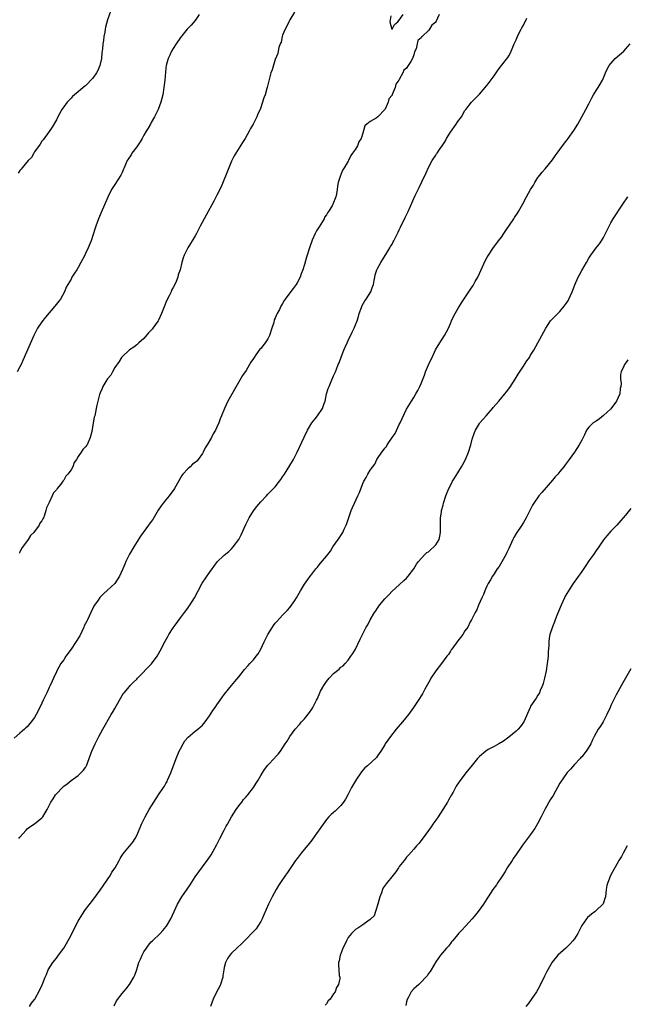
# Model space of a CAD drawing. Units: inches. Extents: x 2559000 to 2562000, y 1521000 to 1524000.
# Drawn here: x 2561147 to 2561314, y 1523026 to 1523296 of the extents above; entities that cross this region are included whole.
import ezdxf

# ---------------------------------------------------------------- set-up
doc = ezdxf.new("R2010")
doc.units = ezdxf.units.IN
doc.header["$MEASUREMENT"] = 0
doc.layers.add('LD25591521_10ft', color=52, linetype='Continuous')

msp = doc.modelspace()

# ---------------------------------------------------------------- linework, layer by layer
at = {"layer": 'LD25591521_10ft'}
for points, elevation in [([(2561171.89, 1523298.11), (2561171, 1523295.54), (2561170.42, 1523293.58), (2561170.33, 1523293), (2561170.23, 1523292.23), (2561169.96, 1523291), (2561169.87, 1523289.87), (2561169.72, 1523289), (2561169.63, 1523287.63), (2561169.49, 1523286.51), (2561169.35, 1523285), (2561168.92, 1523283), (2561168.34, 1523281.66), (2561167.97, 1523281), (2561167, 1523279.58), (2561165, 1523277.5), (2561164.7, 1523277.3), (2561164.34, 1523277), (2561163, 1523275.83), (2561161.96, 1523275), (2561161.45, 1523274.55), (2561161, 1523274.07), (2561160.45, 1523273.55), (2561159.99, 1523273), (2561159, 1523271.72), (2561158.51, 1523271), (2561157.42, 1523269), (2561157, 1523268.17), (2561155.87, 1523266.14), (2561155, 1523264.92), (2561153.32, 1523262.68), (2561153, 1523262.3), (2561152.52, 1523261.48), (2561151, 1523259.34), (2561150.79, 1523259), (2561150.17, 1523257.83), (2561149.25, 1523257), (2561147.58, 1523255), (2561147.35, 1523254.65), (2561147, 1523254.29), (2561146.5, 1523253.5)], 8300), ([(2561261.96, 1523297), (2561261.05, 1523295.05), (2561261, 1523294.97), (2561259.87, 1523294.13), (2561259.27, 1523293), (2561259, 1523292.69), (2561257.26, 1523291), (2561257.12, 1523290.88), (2561257, 1523290.61), (2561256.1, 1523289.9), (2561255.92, 1523289), (2561255.59, 1523287.59), (2561255.2, 1523286.8), (2561255, 1523285.98), (2561254.58, 1523285), (2561254.12, 1523284.12), (2561253.42, 1523283), (2561253.23, 1523282.77), (2561253, 1523282.35), (2561252.28, 1523281.72), (2561252, 1523281), (2561251, 1523279.17), (2561250.89, 1523279), (2561250.07, 1523277.93), (2561249.82, 1523277), (2561249.07, 1523275.07), (2561249, 1523274.93), (2561248.11, 1523273.89), (2561247.96, 1523273), (2561247.09, 1523271.09), (2561247.03, 1523271), (2561245.14, 1523269), (2561244.62, 1523268.62), (2561243, 1523267.7), (2561242.13, 1523267), (2561241.52, 1523266.48), (2561241, 1523264.52), (2561240.54, 1523263), (2561239.93, 1523262.07), (2561239.55, 1523261), (2561239, 1523260.12), (2561238.18, 1523259), (2561237.67, 1523258.33), (2561237.11, 1523257), (2561237, 1523256.78), (2561235.92, 1523255), (2561235.55, 1523254.45), (2561235, 1523253.14), (2561234.93, 1523253.07), (2561234.9, 1523252.9), (2561234.24, 1523251), (2561234.05, 1523249.95), (2561234, 1523249), (2561233.81, 1523247.81), (2561233.64, 1523247), (2561233.44, 1523246.56), (2561233, 1523245.43), (2561232.84, 1523245.16), (2561232.79, 1523245), (2561232.55, 1523244.55), (2561231.59, 1523243), (2561231.34, 1523242.66), (2561231, 1523242.07), (2561230.53, 1523241.47), (2561230.37, 1523241), (2561229, 1523238.76), (2561228.31, 1523237.69), (2561227.95, 1523237), (2561227.11, 1523235.11), (2561226.36, 1523233), (2561225.76, 1523231), (2561225.55, 1523230.45), (2561225, 1523228.44), (2561224.54, 1523227), (2561224.09, 1523225.91), (2561223.83, 1523225), (2561223, 1523223.46), (2561222.71, 1523223), (2561221.91, 1523221.91), (2561221, 1523220.73), (2561219.72, 1523219), (2561219.43, 1523218.57), (2561219, 1523217.77), (2561218.66, 1523217.34), (2561218.53, 1523217), (2561218.13, 1523216.13), (2561217.53, 1523215), (2561217.36, 1523214.64), (2561217, 1523213.73), (2561216.73, 1523213.27), (2561216.56, 1523212.56), (2561216.05, 1523211), (2561215.45, 1523209), (2561215, 1523208.11), (2561214.27, 1523207), (2561213, 1523205.47), (2561212.75, 1523205.25), (2561211.65, 1523203.65), (2561211.17, 1523203), (2561211, 1523202.71), (2561210.32, 1523201.68), (2561209.96, 1523201), (2561209, 1523199.41), (2561207.99, 1523198.01), (2561205.78, 1523194.22), (2561203.99, 1523191), (2561203.07, 1523189), (2561202.27, 1523187), (2561201.9, 1523186.1), (2561201.53, 1523185), (2561201, 1523183.83), (2561200.6, 1523183), (2561199.98, 1523182.02), (2561199.51, 1523181), (2561198.34, 1523179), (2561197.82, 1523178.18), (2561197.25, 1523177), (2561197, 1523176.6), (2561195.82, 1523175), (2561195.45, 1523174.55), (2561195, 1523174.12), (2561194.34, 1523173.66), (2561193.62, 1523173), (2561193, 1523172.45), (2561191.66, 1523171), (2561191.37, 1523170.63), (2561189.38, 1523167), (2561189, 1523166.44), (2561188.36, 1523165.64), (2561187.88, 1523165), (2561187, 1523163.91), (2561186.24, 1523163), (2561185.71, 1523162.29), (2561184.93, 1523161.07), (2561183.43, 1523158.57), (2561183, 1523157.96), (2561180.81, 1523155), (2561180.06, 1523153.94), (2561178.22, 1523151), (2561177.06, 1523149), (2561176.03, 1523147), (2561175.71, 1523146.29), (2561175.19, 1523145), (2561174.27, 1523143), (2561173, 1523141), (2561171, 1523139.1), (2561169.87, 1523138.13), (2561169, 1523137.24), (2561168.87, 1523137.13), (2561168.4, 1523136.4), (2561167.46, 1523135), (2561167.29, 1523134.71), (2561166.43, 1523133), (2561165.98, 1523131.98), (2561165.49, 1523131), (2561165.32, 1523130.68), (2561165, 1523130.02), (2561164.65, 1523129.35), (2561164.55, 1523129), (2561163.39, 1523126.61), (2561161.04, 1523122.96), (2561159.62, 1523121), (2561159, 1523120.03), (2561158.25, 1523119), (2561157.15, 1523117), (2561157, 1523116.71), (2561156.22, 1523115), (2561155.81, 1523114.19), (2561155.28, 1523113), (2561155, 1523112.45), (2561154.33, 1523111), (2561153.9, 1523110.1), (2561153.41, 1523109), (2561153, 1523108.15), (2561152.43, 1523107), (2561151.42, 1523105), (2561151, 1523104.26), (2561150.1, 1523103), (2561149, 1523101.63), (2561148.65, 1523101.35), (2561148.26, 1523101), (2561147, 1523099.93), (2561145.43, 1523098.57)], 8270), ([(2561196.09, 1523297), (2561195, 1523295.4), (2561193.91, 1523294.09), (2561193, 1523293.19), (2561192.83, 1523293), (2561191, 1523290.74), (2561189.87, 1523289), (2561189, 1523287.74), (2561188.58, 1523287), (2561188.09, 1523285.91), (2561187.63, 1523285), (2561187.08, 1523283), (2561187, 1523282.3), (2561186.71, 1523279), (2561186.45, 1523277), (2561186.13, 1523275), (2561185.64, 1523273), (2561184.89, 1523271), (2561184.28, 1523269.72), (2561183.91, 1523269), (2561183, 1523267.4), (2561182.78, 1523267), (2561182.11, 1523265.89), (2561181.62, 1523265), (2561181, 1523263.97), (2561180.47, 1523263), (2561179.92, 1523262.08), (2561179, 1523260.75), (2561177.69, 1523259), (2561177.45, 1523258.55), (2561176.67, 1523257.33), (2561176.43, 1523257), (2561175.91, 1523255.91), (2561175.53, 1523255), (2561175.39, 1523254.61), (2561175, 1523253.73), (2561174.63, 1523253), (2561173, 1523250.45), (2561172.46, 1523249.54), (2561172.14, 1523249), (2561171.07, 1523246.93), (2561169.24, 1523242.76), (2561168.51, 1523241), (2561167.79, 1523239), (2561167.61, 1523238.39), (2561167, 1523236.42), (2561166.53, 1523235), (2561165.7, 1523233), (2561165, 1523231.46), (2561164.77, 1523231), (2561164.12, 1523229.88), (2561163.71, 1523229), (2561163, 1523227.64), (2561162.56, 1523227), (2561161.91, 1523226.09), (2561161.26, 1523225), (2561161, 1523224.48), (2561160.1, 1523223), (2561159.71, 1523222.29), (2561159.23, 1523221), (2561158.15, 1523219), (2561157.63, 1523218.37), (2561156.6, 1523217), (2561153.97, 1523214.03), (2561153, 1523212.76), (2561151.85, 1523211), (2561151.55, 1523210.45), (2561150.79, 1523209), (2561147.82, 1523202.18), (2561147.3, 1523201), (2561147, 1523200.38), (2561146.22, 1523199)], 8290), ([(2561146.72, 1523071), (2561147, 1523071.44), (2561148.66, 1523073.34), (2561149, 1523073.68), (2561149.73, 1523074.27), (2561151, 1523075.09), (2561153, 1523076.69), (2561153.27, 1523077), (2561153.94, 1523078.06), (2561154.47, 1523079), (2561155.46, 1523081), (2561156.08, 1523081.92), (2561156.76, 1523083), (2561157, 1523083.29), (2561158.62, 1523085), (2561159, 1523085.37), (2561159.94, 1523086.06), (2561161, 1523086.98), (2561163, 1523088.35), (2561163.73, 1523089), (2561164.36, 1523089.64), (2561165, 1523090.55), (2561165.17, 1523090.83), (2561165.27, 1523091), (2561166.02, 1523093), (2561166.54, 1523094.54), (2561166.68, 1523095), (2561167.58, 1523097), (2561168.66, 1523099), (2561169.76, 1523101), (2561172.03, 1523105), (2561172.4, 1523105.6), (2561173, 1523106.68), (2561174.33, 1523109), (2561175, 1523110.23), (2561175.31, 1523110.69), (2561175.57, 1523111), (2561177, 1523112.72), (2561177.26, 1523113), (2561178.12, 1523113.88), (2561179, 1523114.72), (2561179.22, 1523115), (2561183.03, 1523118.97), (2561184.61, 1523121), (2561185, 1523121.65), (2561185.48, 1523122.52), (2561186.81, 1523125.19), (2561187.53, 1523126.47), (2561187.85, 1523127), (2561189, 1523128.78), (2561189.55, 1523129.55), (2561191, 1523131.57), (2561192.09, 1523133), (2561193, 1523134.25), (2561193.34, 1523134.66), (2561193.56, 1523135), (2561194.81, 1523137), (2561195.83, 1523139), (2561196.96, 1523141.04), (2561199, 1523144.03), (2561199.71, 1523145), (2561200.23, 1523145.77), (2561201.1, 1523146.9), (2561203, 1523148.72), (2561204.23, 1523149.77), (2561205, 1523150.46), (2561205.46, 1523151), (2561207, 1523153.08), (2561207.63, 1523154.36), (2561208.88, 1523157.12), (2561209.52, 1523158.48), (2561209.82, 1523159), (2561211, 1523160.92), (2561211.9, 1523162.1), (2561213, 1523163.36), (2561214.55, 1523165), (2561215, 1523165.43), (2561215.74, 1523166.26), (2561216.53, 1523167), (2561217, 1523167.52), (2561218.15, 1523169), (2561218.49, 1523169.51), (2561219, 1523170.24), (2561219.48, 1523171), (2561221, 1523173.32), (2561221.97, 1523175), (2561223.04, 1523177), (2561223.68, 1523178.32), (2561224.88, 1523181.12), (2561225.82, 1523183), (2561227, 1523185), (2561227.9, 1523186.1), (2561228.56, 1523187), (2561229.91, 1523189), (2561230.36, 1523190.36), (2561230.63, 1523191), (2561231.07, 1523193), (2561231.54, 1523194.46), (2561231.74, 1523195), (2561232.35, 1523196.35), (2561233, 1523197.89), (2561233.53, 1523199), (2561233.8, 1523199.8), (2561234.28, 1523201), (2561234.51, 1523201.49), (2561235.02, 1523203.02), (2561235.81, 1523205), (2561236.19, 1523205.81), (2561236.71, 1523207), (2561237, 1523207.58), (2561238.08, 1523209.92), (2561238.62, 1523211), (2561239, 1523211.91), (2561239.42, 1523213), (2561239.77, 1523214.23), (2561240.03, 1523215), (2561240.63, 1523216.63), (2561240.81, 1523217.19), (2561241.54, 1523218.46), (2561241.91, 1523219), (2561243.18, 1523221), (2561243.67, 1523222.33), (2561243.89, 1523223), (2561244.1, 1523224.1), (2561244.25, 1523225), (2561244.39, 1523225.61), (2561244.83, 1523227), (2561245, 1523227.33), (2561245.94, 1523229), (2561247.62, 1523231.62), (2561248.44, 1523233), (2561248.61, 1523233.39), (2561249, 1523234.01), (2561249.34, 1523234.66), (2561249.54, 1523235), (2561250.08, 1523236.08), (2561250.65, 1523237.35), (2561251, 1523237.98), (2561251.3, 1523238.7), (2561252.65, 1523241.35), (2561253, 1523242.06), (2561253.43, 1523243), (2561255.39, 1523247.39), (2561256.14, 1523249), (2561256.43, 1523249.57), (2561257.13, 1523251.13), (2561258.35, 1523253.65), (2561259, 1523255.1), (2561260.03, 1523257), (2561261, 1523258.48), (2561261.21, 1523258.78), (2561261.34, 1523259), (2561262.05, 1523260.05), (2561262.73, 1523261), (2561263.62, 1523262.38), (2561263.96, 1523263), (2561265, 1523264.78), (2561266.56, 1523267), (2561267, 1523267.65), (2561268.01, 1523269), (2561269, 1523270.68), (2561269.22, 1523271), (2561270.79, 1523273), (2561273, 1523275.2), (2561275, 1523277.54), (2561275.64, 1523278.36), (2561277, 1523280.23), (2561278.14, 1523281.86), (2561279, 1523283.02), (2561280.76, 1523285.24), (2561281, 1523285.69), (2561281.49, 1523286.51), (2561281.69, 1523287), (2561282.11, 1523288.11), (2561282.52, 1523289), (2561282.68, 1523289.32), (2561283, 1523290.11), (2561283.39, 1523291), (2561283.78, 1523291.78), (2561284.42, 1523293), (2561284.63, 1523293.37), (2561285, 1523294.14), (2561285.99, 1523295.99)], 8260), ([(2561222.29, 1523297.71), (2561221, 1523295.57), (2561220.68, 1523295), (2561220.16, 1523293.84), (2561219.67, 1523293), (2561219, 1523291.39), (2561218.87, 1523291), (2561218.6, 1523289.4), (2561218.38, 1523289), (2561217.99, 1523287.99), (2561217.82, 1523287), (2561217.67, 1523286.33), (2561217, 1523284.67), (2561216.17, 1523281.83), (2561215.8, 1523281), (2561215.19, 1523278.81), (2561214.8, 1523277), (2561214.7, 1523276.7), (2561214.2, 1523275), (2561213.85, 1523274.15), (2561213.52, 1523273), (2561212.86, 1523271), (2561212.19, 1523269.81), (2561211.93, 1523269), (2561210.91, 1523267), (2561210.19, 1523265.81), (2561209.84, 1523265), (2561208.74, 1523263), (2561208.05, 1523261.95), (2561206.18, 1523259), (2561205.74, 1523258.26), (2561205, 1523256.78), (2561204.25, 1523255), (2561202.19, 1523249.81), (2561201, 1523247.44), (2561200.16, 1523245.84), (2561198.01, 1523241.99), (2561196.42, 1523239), (2561195.96, 1523238.04), (2561195.36, 1523237), (2561195, 1523236.31), (2561194.2, 1523235), (2561193.78, 1523234.22), (2561193.03, 1523233), (2561192.02, 1523231), (2561191.73, 1523230.27), (2561191.37, 1523229), (2561190.92, 1523227), (2561190.4, 1523225.6), (2561190.29, 1523225), (2561189.83, 1523223.83), (2561189.45, 1523223), (2561189, 1523222.16), (2561188.57, 1523221.43), (2561188.41, 1523221), (2561187.88, 1523219.88), (2561187.29, 1523218.71), (2561187, 1523218.01), (2561186.69, 1523217.31), (2561185.79, 1523215), (2561185, 1523213.22), (2561184.88, 1523213), (2561183.43, 1523211), (2561183.23, 1523210.77), (2561183, 1523210.45), (2561182.25, 1523209.75), (2561181, 1523208.16), (2561179.6, 1523207), (2561179.3, 1523206.7), (2561179, 1523206.44), (2561178.18, 1523205.82), (2561177, 1523205.06), (2561175, 1523203.18), (2561174.86, 1523203), (2561174.16, 1523201.84), (2561173, 1523200.21), (2561172.33, 1523199), (2561171.87, 1523198.13), (2561171, 1523197.08), (2561170.84, 1523196.84), (2561169.74, 1523195), (2561169.55, 1523194.45), (2561169, 1523193.3), (2561168.87, 1523193), (2561168.81, 1523192.81), (2561168.32, 1523191), (2561168.1, 1523189.9), (2561167.89, 1523189), (2561167.49, 1523187), (2561167.39, 1523186.61), (2561167.11, 1523185), (2561166.67, 1523182.67), (2561166.26, 1523181), (2561165.39, 1523179), (2561165.22, 1523178.78), (2561165, 1523178.47), (2561164.26, 1523177.74), (2561163.8, 1523177), (2561163, 1523175.78), (2561162.52, 1523175), (2561161.85, 1523174.15), (2561161.47, 1523173), (2561161, 1523172.17), (2561160.16, 1523171), (2561159.58, 1523170.42), (2561159, 1523169.28), (2561158.85, 1523169.15), (2561158.76, 1523169), (2561158.19, 1523168.19), (2561157.24, 1523167), (2561157, 1523166.65), (2561156.16, 1523165.84), (2561155.83, 1523165), (2561155, 1523163.19), (2561154.25, 1523161.75), (2561154.11, 1523161), (2561153.73, 1523159.73), (2561153.42, 1523159), (2561153.25, 1523158.75), (2561153, 1523158.18), (2561152.46, 1523157.54), (2561152.25, 1523157), (2561151, 1523155.21), (2561150.84, 1523155), (2561149.89, 1523154.11), (2561149.24, 1523153), (2561147.45, 1523150.55), (2561147, 1523149.54), (2561146.78, 1523149.22)], 8280), ([(2561248.71, 1523296.71), (2561248.38, 1523295), (2561248.99, 1523293.01), (2561248.96, 1523293), (2561248.95, 1523292.95), (2561249.01, 1523293), (2561249.71, 1523294.29), (2561250.6, 1523295), (2561251, 1523295.47), (2561252.02, 1523297)], 8270), ([(2561149.66, 1523025), (2561150.15, 1523025.85), (2561151, 1523026.89), (2561151.08, 1523027), (2561152.47, 1523029.53), (2561153.07, 1523030.93), (2561153.87, 1523033), (2561154.25, 1523033.75), (2561154.76, 1523035), (2561156.04, 1523037), (2561157, 1523038.21), (2561157.56, 1523039), (2561159, 1523040.94), (2561159.8, 1523042.2), (2561161, 1523044.52), (2561162.25, 1523047), (2561163, 1523048.39), (2561163.98, 1523050.02), (2561165, 1523051.53), (2561167, 1523054.16), (2561169, 1523056.83), (2561171.8, 1523061), (2561172.23, 1523061.77), (2561173.07, 1523063), (2561174.2, 1523065), (2561174.44, 1523065.56), (2561175.22, 1523066.78), (2561177, 1523068.95), (2561177.94, 1523070.06), (2561178.56, 1523071), (2561179, 1523071.83), (2561179.99, 1523074.01), (2561180.35, 1523075), (2561181.3, 1523077), (2561182.39, 1523079), (2561183.66, 1523081), (2561185.02, 1523082.98), (2561186.33, 1523085), (2561186.59, 1523085.41), (2561187, 1523086.12), (2561187.32, 1523086.68), (2561187.48, 1523087), (2561188.39, 1523089), (2561189.83, 1523093), (2561190.69, 1523095), (2561191, 1523095.65), (2561191.76, 1523097), (2561192.2, 1523097.8), (2561193.14, 1523098.86), (2561195, 1523100.45), (2561195.74, 1523101), (2561197, 1523102.16), (2561197.75, 1523103), (2561199, 1523104.7), (2561199.9, 1523106.1), (2561200.5, 1523107), (2561201, 1523107.68), (2561202.36, 1523109.64), (2561203, 1523110.49), (2561205, 1523112.97), (2561205.95, 1523114.05), (2561207, 1523115.36), (2561208.59, 1523117.41), (2561209.52, 1523118.48), (2561210.03, 1523119), (2561211, 1523120.07), (2561211.8, 1523121), (2561212.33, 1523121.67), (2561213.04, 1523122.96), (2561213.98, 1523125), (2561215, 1523127), (2561216.25, 1523129), (2561216.55, 1523129.45), (2561217, 1523130.09), (2561217.42, 1523130.58), (2561219, 1523132.31), (2561220.37, 1523133.63), (2561221, 1523134.38), (2561221.48, 1523135), (2561222.32, 1523136.32), (2561222.78, 1523137), (2561223.92, 1523139), (2561225, 1523140.8), (2561225.95, 1523142.05), (2561226.6, 1523143), (2561227, 1523143.54), (2561228.16, 1523145), (2561228.55, 1523145.45), (2561229, 1523146.09), (2561229.43, 1523146.57), (2561231, 1523148.46), (2561232.12, 1523149.88), (2561232.82, 1523151), (2561234.2, 1523153), (2561234.55, 1523153.45), (2561235, 1523154.15), (2561235.33, 1523154.67), (2561235.48, 1523155), (2561235.85, 1523155.85), (2561236.39, 1523157), (2561236.57, 1523157.43), (2561237.8, 1523161), (2561238.16, 1523161.84), (2561238.69, 1523163), (2561239.66, 1523165), (2561240.08, 1523165.92), (2561241, 1523168.37), (2561241.27, 1523169), (2561241.92, 1523170.08), (2561242.39, 1523171), (2561243, 1523172.03), (2561244.26, 1523173.74), (2561244.86, 1523175), (2561245, 1523175.24), (2561246.23, 1523177), (2561246.58, 1523177.42), (2561247, 1523178.05), (2561247.47, 1523178.53), (2561247.71, 1523179), (2561249.06, 1523181), (2561249.87, 1523182.13), (2561251, 1523184.58), (2561251.22, 1523185), (2561253, 1523188.8), (2561254.33, 1523191), (2561255, 1523192.02), (2561255.54, 1523193), (2561256.12, 1523193.88), (2561256.6, 1523195), (2561257, 1523195.84), (2561257.87, 1523198.13), (2561258.18, 1523199), (2561259, 1523200.93), (2561259.64, 1523202.36), (2561259.97, 1523203), (2561260.94, 1523205.06), (2561262.08, 1523207), (2561263.37, 1523209), (2561263.98, 1523210.02), (2561264.46, 1523211), (2561265, 1523212.25), (2561265.34, 1523213), (2561265.83, 1523214.17), (2561266.29, 1523215), (2561267, 1523216.33), (2561267.47, 1523217), (2561268.06, 1523217.94), (2561269, 1523219.32), (2561270.03, 1523221), (2561271, 1523222.33), (2561271.25, 1523222.75), (2561271.83, 1523223.83), (2561272.5, 1523225), (2561273.82, 1523227.82), (2561274.56, 1523229.44), (2561275, 1523230.3), (2561275.41, 1523231), (2561276.83, 1523233.17), (2561277.71, 1523234.29), (2561278.23, 1523235), (2561279, 1523236), (2561279.69, 1523237), (2561280.21, 1523237.79), (2561282.38, 1523241), (2561282.62, 1523241.38), (2561283.41, 1523242.59), (2561283.71, 1523243), (2561284.87, 1523245.13), (2561285.83, 1523247), (2561287, 1523249.08), (2561287.75, 1523250.25), (2561288.19, 1523251), (2561289, 1523252.31), (2561289.52, 1523253), (2561290.19, 1523253.81), (2561291, 1523254.73), (2561293, 1523257.16), (2561293.72, 1523258.28), (2561294.24, 1523259), (2561295, 1523260), (2561296.27, 1523261.73), (2561297, 1523262.63), (2561297.28, 1523263), (2561298.81, 1523265.19), (2561299.91, 1523267), (2561302.15, 1523271), (2561303, 1523272.53), (2561303.82, 1523274.18), (2561304.28, 1523275), (2561305, 1523276.23), (2561305.5, 1523277), (2561306.03, 1523277.97), (2561306.68, 1523279), (2561307, 1523279.69), (2561307.55, 1523281), (2561308, 1523282), (2561308.55, 1523283), (2561309, 1523283.6), (2561310.22, 1523285), (2561312.52, 1523287), (2561313, 1523287.5), (2561314.27, 1523289)], 8250), ([(2561172.84, 1523025.16), (2561173.51, 1523026.49), (2561175, 1523028.56), (2561176.16, 1523029.84), (2561177.01, 1523030.99), (2561178.23, 1523033), (2561178.49, 1523033.51), (2561179, 1523035.06), (2561179.61, 1523037), (2561180.05, 1523037.96), (2561180.46, 1523039), (2561181, 1523039.91), (2561181.7, 1523041), (2561182.26, 1523041.74), (2561183, 1523042.67), (2561183.31, 1523043), (2561185.42, 1523045), (2561186.2, 1523045.8), (2561187.11, 1523046.89), (2561187.19, 1523047), (2561188.33, 1523049), (2561189.24, 1523051), (2561190.21, 1523053), (2561191.4, 1523055), (2561193.63, 1523058.37), (2561195, 1523060.53), (2561197, 1523063.22), (2561198.35, 1523065), (2561198.62, 1523065.38), (2561199.42, 1523066.58), (2561201, 1523069.42), (2561201.8, 1523071), (2561203, 1523073.31), (2561203.56, 1523074.44), (2561203.87, 1523075), (2561205, 1523077), (2561206.27, 1523079), (2561207, 1523079.99), (2561207.81, 1523081), (2561208.29, 1523081.71), (2561209, 1523082.47), (2561209.23, 1523082.77), (2561209.43, 1523083), (2561210.99, 1523085), (2561211.77, 1523086.23), (2561212.28, 1523087), (2561213, 1523088.29), (2561214.04, 1523089.96), (2561215, 1523091.18), (2561216.87, 1523093.13), (2561217, 1523093.32), (2561217.81, 1523094.19), (2561218.45, 1523095), (2561219.72, 1523097), (2561220.28, 1523097.72), (2561220.95, 1523099), (2561222.45, 1523101), (2561223.66, 1523102.34), (2561224.22, 1523103), (2561225, 1523103.85), (2561226.41, 1523105.59), (2561227, 1523106.48), (2561227.29, 1523107), (2561227.55, 1523107.55), (2561228.29, 1523109), (2561228.54, 1523109.46), (2561229.2, 1523111), (2561229.43, 1523111.43), (2561230.29, 1523113), (2561231, 1523114.05), (2561231.81, 1523115), (2561233, 1523116.3), (2561234.51, 1523117.49), (2561235, 1523117.98), (2561235.57, 1523118.43), (2561236.16, 1523119), (2561237, 1523119.92), (2561237.73, 1523121), (2561238.23, 1523121.77), (2561238.95, 1523123), (2561240.29, 1523125.71), (2561240.89, 1523127), (2561241.91, 1523129), (2561242.33, 1523129.67), (2561242.98, 1523131), (2561244.2, 1523133), (2561244.53, 1523133.47), (2561245, 1523134.22), (2561245.59, 1523135), (2561247, 1523136.77), (2561248.16, 1523137.84), (2561249, 1523138.83), (2561251, 1523140.59), (2561252.24, 1523141.76), (2561253, 1523142.44), (2561253.42, 1523143), (2561255, 1523144.98), (2561255.72, 1523146.28), (2561256.24, 1523147), (2561257, 1523147.87), (2561258.09, 1523149), (2561258.54, 1523149.46), (2561259, 1523149.68), (2561259.68, 1523150.32), (2561260.49, 1523151), (2561261, 1523151.56), (2561261.89, 1523153), (2561262.07, 1523153.93), (2561262.32, 1523155), (2561262.33, 1523156.33), (2561262.26, 1523157), (2561262.33, 1523158.33), (2561262.27, 1523159), (2561262.55, 1523160.55), (2561262.6, 1523161), (2561263, 1523162.44), (2561263.14, 1523163), (2561263.77, 1523165), (2561264.11, 1523165.89), (2561264.58, 1523167), (2561265, 1523167.89), (2561265.58, 1523169), (2561266.1, 1523169.9), (2561267, 1523171.3), (2561268.03, 1523173), (2561268.38, 1523173.62), (2561269.1, 1523175), (2561269.94, 1523177), (2561270.58, 1523179), (2561271, 1523180.58), (2561271.6, 1523182.4), (2561271.91, 1523183), (2561273, 1523184.85), (2561273.11, 1523185), (2561273.98, 1523186.02), (2561274.8, 1523187), (2561276.56, 1523189), (2561276.77, 1523189.23), (2561278.29, 1523191), (2561279.95, 1523193), (2561280.42, 1523193.58), (2561281.27, 1523194.73), (2561282.73, 1523197), (2561283.58, 1523198.42), (2561285, 1523200.57), (2561286, 1523202), (2561286.65, 1523203), (2561287, 1523203.6), (2561287.87, 1523205), (2561288.98, 1523207), (2561291.13, 1523211), (2561292.49, 1523213), (2561292.73, 1523213.27), (2561293, 1523213.53), (2561294.42, 1523215), (2561295, 1523215.55), (2561296.21, 1523217), (2561297, 1523218.1), (2561297.34, 1523218.66), (2561297.5, 1523219), (2561298.38, 1523221), (2561298.54, 1523221.46), (2561299.12, 1523222.88), (2561300.06, 1523225), (2561300.37, 1523225.63), (2561301, 1523226.8), (2561302.28, 1523229), (2561303, 1523230.2), (2561303.53, 1523231), (2561304.97, 1523233.03), (2561305.86, 1523234.14), (2561306.47, 1523235), (2561307, 1523235.89), (2561307.57, 1523237), (2561308.5, 1523239), (2561309, 1523239.89), (2561309.66, 1523241), (2561312.25, 1523245), (2561313.65, 1523247)], 8240), ([(2561313.69, 1523202.31), (2561312.83, 1523201.17), (2561312.72, 1523201), (2561312.56, 1523200.56), (2561311.85, 1523199), (2561311.68, 1523198.32), (2561311.68, 1523197), (2561311.81, 1523195.81), (2561311.74, 1523195), (2561311.59, 1523194.41), (2561311.45, 1523193), (2561310.55, 1523191), (2561309, 1523188.91), (2561307, 1523187.01), (2561305.89, 1523186.11), (2561305, 1523185.5), (2561304.15, 1523185), (2561303, 1523183.82), (2561302.34, 1523183), (2561301.75, 1523181.75), (2561301.38, 1523181), (2561301, 1523180.32), (2561300.31, 1523179), (2561299, 1523177), (2561297.6, 1523175), (2561296.48, 1523173.52), (2561296.11, 1523173), (2561295, 1523171.66), (2561294.47, 1523171), (2561293.77, 1523170.23), (2561293, 1523169.31), (2561290.05, 1523165.95), (2561289.29, 1523165), (2561287.87, 1523163), (2561287.55, 1523162.45), (2561286.86, 1523161.14), (2561285.8, 1523159), (2561285, 1523157.71), (2561284.59, 1523157), (2561283, 1523154.73), (2561282.39, 1523153.61), (2561282.09, 1523153), (2561281, 1523150.58), (2561280.52, 1523149.48), (2561280.28, 1523149), (2561279.1, 1523146.9), (2561278.33, 1523145.67), (2561277.87, 1523145), (2561277, 1523143.64), (2561276.54, 1523143), (2561275.98, 1523142.02), (2561275.33, 1523141), (2561275, 1523140.25), (2561274.41, 1523139), (2561274.09, 1523137.91), (2561273.63, 1523137), (2561272.74, 1523135), (2561272.29, 1523133.71), (2561271.81, 1523133), (2561270.77, 1523131), (2561270.44, 1523130.44), (2561269.78, 1523129), (2561269, 1523127.97), (2561268.41, 1523127), (2561267.8, 1523126.2), (2561267, 1523125.25), (2561265.38, 1523123), (2561265.24, 1523122.76), (2561265, 1523122.41), (2561264.46, 1523121.54), (2561264.07, 1523121), (2561262.6, 1523119), (2561261, 1523116.99), (2561259.68, 1523115), (2561259.42, 1523114.58), (2561258.03, 1523112.03), (2561257.33, 1523110.67), (2561257, 1523110.16), (2561256.56, 1523109.44), (2561254.91, 1523107), (2561253.52, 1523105), (2561251.89, 1523103), (2561250.18, 1523101), (2561248.56, 1523099), (2561247.16, 1523097), (2561247, 1523096.71), (2561245.91, 1523095), (2561245, 1523093.67), (2561244.71, 1523093.29), (2561242.25, 1523091), (2561241.56, 1523090.44), (2561240.66, 1523089.34), (2561240.45, 1523089), (2561239.28, 1523087.28), (2561239, 1523086.89), (2561237.93, 1523085), (2561236.91, 1523083), (2561236.21, 1523081.79), (2561235.73, 1523081), (2561235, 1523080.1), (2561233.89, 1523079), (2561233.43, 1523078.57), (2561233, 1523078.19), (2561232.35, 1523077.65), (2561231.7, 1523077), (2561231, 1523076.21), (2561230.1, 1523075), (2561229.67, 1523074.33), (2561229, 1523073.38), (2561228.76, 1523073), (2561227.18, 1523070.82), (2561227, 1523070.6), (2561226.31, 1523069.69), (2561224.09, 1523067), (2561223, 1523065.58), (2561222.58, 1523065), (2561220.32, 1523061.68), (2561219.82, 1523061), (2561218.44, 1523059), (2561217.9, 1523058.1), (2561217.21, 1523057), (2561216.11, 1523055), (2561215.11, 1523053), (2561213.9, 1523050.1), (2561213.41, 1523049), (2561213, 1523048.24), (2561212.23, 1523047), (2561211.72, 1523046.28), (2561210.79, 1523045.21), (2561209, 1523043.38), (2561208.59, 1523043), (2561207.79, 1523042.21), (2561206.48, 1523041), (2561205, 1523039.54), (2561204.56, 1523039), (2561203.92, 1523038.08), (2561203.39, 1523037), (2561203, 1523035.61), (2561202.9, 1523035), (2561202.59, 1523033.41), (2561202.59, 1523033), (2561201.96, 1523031), (2561201.67, 1523030.33), (2561201, 1523029.1), (2561200.01, 1523027), (2561199.21, 1523025)], 8230), ([(2561314.47, 1523161.53), (2561313, 1523159.7), (2561311.77, 1523158.23), (2561310.67, 1523157), (2561309, 1523155.34), (2561307.91, 1523154.09), (2561307, 1523152.98), (2561305.69, 1523151), (2561305, 1523150.03), (2561304.31, 1523149), (2561303, 1523147.19), (2561302.1, 1523145.9), (2561301, 1523144.26), (2561298.69, 1523141), (2561297.35, 1523139), (2561296.5, 1523137.5), (2561296.26, 1523137), (2561295.35, 1523135), (2561294.2, 1523132.2), (2561293.74, 1523131), (2561293.54, 1523130.46), (2561292.95, 1523129.05), (2561292.28, 1523127), (2561292.04, 1523125.96), (2561291.97, 1523125), (2561292.01, 1523124.01), (2561291.81, 1523122.19), (2561291.8, 1523121), (2561291.66, 1523119.66), (2561291.57, 1523119), (2561291.24, 1523117), (2561290.83, 1523115), (2561290.47, 1523113.53), (2561290.26, 1523113), (2561289.65, 1523111.65), (2561289.4, 1523111), (2561289, 1523110.3), (2561288.51, 1523109.49), (2561287, 1523107.29), (2561286.83, 1523107), (2561285.17, 1523103), (2561284.26, 1523101.74), (2561283.6, 1523101), (2561283, 1523100.44), (2561281, 1523098.79), (2561279.96, 1523098.04), (2561279, 1523097.39), (2561278.75, 1523097.24), (2561278.26, 1523097), (2561277, 1523096.25), (2561275.4, 1523095.4), (2561274.69, 1523095), (2561273, 1523093.53), (2561272.44, 1523093), (2561271, 1523091.13), (2561269.28, 1523089), (2561269, 1523088.68), (2561267.39, 1523086.61), (2561266.61, 1523085.39), (2561265.73, 1523083.73), (2561265.32, 1523083), (2561264.47, 1523081.53), (2561264.18, 1523081), (2561262.97, 1523079), (2561261.65, 1523077), (2561261, 1523076.05), (2561260.23, 1523075), (2561259.73, 1523074.27), (2561258.25, 1523072.25), (2561257, 1523070.48), (2561256.33, 1523069.67), (2561255.74, 1523069), (2561255, 1523068.13), (2561253.52, 1523066.48), (2561253, 1523065.88), (2561252.65, 1523065.35), (2561252.34, 1523065), (2561251, 1523063.35), (2561250.74, 1523063), (2561250.07, 1523061.93), (2561249.29, 1523061), (2561247.37, 1523058.63), (2561246.54, 1523057.46), (2561246.35, 1523057), (2561246.1, 1523056.1), (2561245.67, 1523055), (2561245.13, 1523053), (2561244.49, 1523051), (2561244.15, 1523049.85), (2561243.21, 1523049), (2561243, 1523048.78), (2561242.34, 1523048.34), (2561241, 1523047.31), (2561240.44, 1523047), (2561239.6, 1523046.4), (2561239, 1523046.06), (2561237.93, 1523045), (2561237, 1523043.87), (2561236.5, 1523043), (2561236.02, 1523041.98), (2561235.53, 1523041), (2561235, 1523039.39), (2561234.83, 1523039), (2561234.5, 1523037.5), (2561234.3, 1523037), (2561234.36, 1523036.36), (2561234.42, 1523035), (2561234.55, 1523033.45), (2561234.67, 1523033), (2561234.67, 1523032.67), (2561234.33, 1523031), (2561233.82, 1523030.18), (2561233.43, 1523029), (2561233, 1523028.43), (2561232.02, 1523027), (2561231.52, 1523026.48), (2561231, 1523025.65), (2561230.64, 1523025.36)], 8220), ([(2561314.44, 1523117.56), (2561313, 1523115.05), (2561312.28, 1523113.72), (2561310.48, 1523110.48), (2561309.69, 1523109), (2561309, 1523107.47), (2561308.77, 1523107), (2561307.89, 1523105), (2561307, 1523103.24), (2561306.86, 1523103), (2561306.12, 1523101.88), (2561305.56, 1523101), (2561304.42, 1523099), (2561303.93, 1523098.07), (2561303.48, 1523097), (2561303, 1523096.11), (2561302.24, 1523095), (2561301, 1523093.46), (2561300.78, 1523093.22), (2561300.6, 1523093), (2561299, 1523091.34), (2561297.91, 1523090.09), (2561297, 1523089.11), (2561295, 1523086.22), (2561293.15, 1523082.85), (2561292.4, 1523081.6), (2561290.87, 1523079), (2561290.26, 1523077.74), (2561289.87, 1523077), (2561289, 1523075.22), (2561288.19, 1523073.81), (2561287.64, 1523073), (2561287, 1523072.09), (2561284.81, 1523069.19), (2561283, 1523066.65), (2561282.33, 1523065.67), (2561281.91, 1523065), (2561280.61, 1523063), (2561280.02, 1523061.98), (2561279.34, 1523061), (2561279, 1523060.42), (2561278.01, 1523059), (2561277.65, 1523058.35), (2561276.66, 1523057), (2561275.37, 1523055), (2561275, 1523054.46), (2561274.1, 1523053), (2561272.65, 1523051), (2561271.93, 1523050.07), (2561271, 1523049), (2561269.1, 1523047), (2561268.1, 1523045.9), (2561267.22, 1523045), (2561267, 1523044.7), (2561265.57, 1523043), (2561265.34, 1523042.66), (2561265, 1523042.24), (2561264.48, 1523041.52), (2561263.97, 1523041), (2561262.32, 1523039), (2561261, 1523037.23), (2561259.72, 1523035), (2561259.42, 1523034.58), (2561259, 1523034.03), (2561258.61, 1523033.39), (2561258.31, 1523033), (2561257, 1523031.6), (2561256.34, 1523031), (2561255.65, 1523030.35), (2561255, 1523029.79), (2561254.23, 1523029), (2561253.53, 1523027.53), (2561253.14, 1523026.86), (2561253, 1523026.23), (2561252.81, 1523025.19)], 8210), ([(2561313.51, 1523069), (2561312.39, 1523067), (2561311.91, 1523066.09), (2561311.2, 1523065), (2561311, 1523064.67), (2561309, 1523061.04), (2561308.12, 1523059), (2561307.89, 1523058.11), (2561307.67, 1523057), (2561307.48, 1523055), (2561307.38, 1523054.62), (2561307, 1523053.41), (2561306.89, 1523053.11), (2561306.83, 1523053), (2561305, 1523051.26), (2561304.69, 1523051), (2561303.68, 1523050.32), (2561302.62, 1523049.38), (2561302.31, 1523049), (2561301, 1523047.14), (2561300.28, 1523045.72), (2561299.92, 1523045), (2561299, 1523043.52), (2561298.61, 1523043), (2561297.84, 1523042.16), (2561297, 1523041.31), (2561296.63, 1523041), (2561294.49, 1523039), (2561292.89, 1523037.11), (2561291.42, 1523034.58), (2561290.76, 1523033.24), (2561289.69, 1523031), (2561289, 1523029.63), (2561288.63, 1523029), (2561287.17, 1523026.83), (2561286.28, 1523025.72), (2561285.65, 1523025)], 8200)]:
    msp.add_lwpolyline(points, dxfattribs=dict(at, elevation=elevation))

doc.saveas('drawing.dxf')
